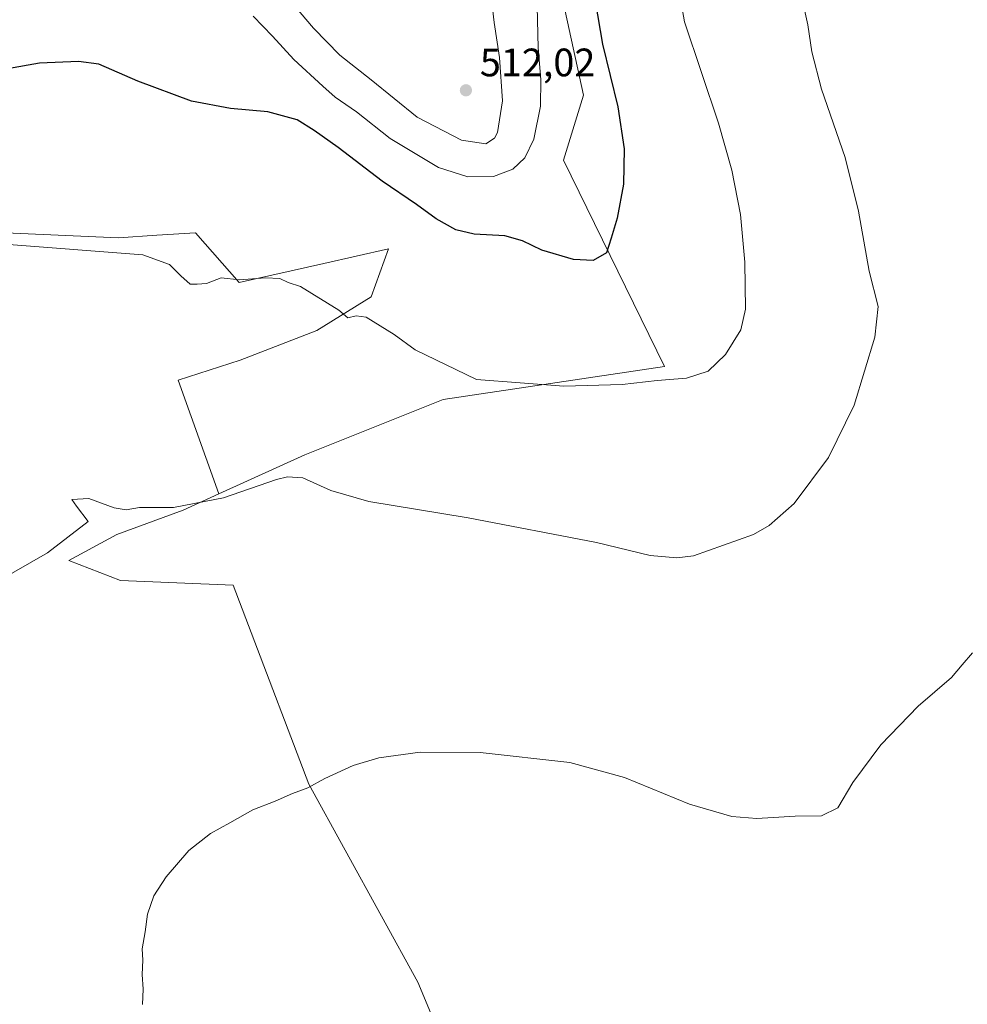
# Model space of a CAD drawing. Units: metres. Extents: x 549608 to 553069, y 4707790 to 4710129.
# Drawn here: x 552169 to 552408, y 4708424 to 4708672 of the extents above; entities that cross this region are included whole.
import ezdxf

# ---------------------------------------------------------------- set-up
doc = ezdxf.new("R2010")
doc.units = ezdxf.units.M
doc.header["$MEASUREMENT"] = 0
for name, color, linetype, lineweight in [('Cultivos herbáceos CxS', 92, 'Continuous', 0), ('Cultivos leñosos CxS', 92, 'Continuous', 0), ('Curva de nivel maestra', 30, 'Continuous', 30), ('Curva de nivel normal', 30, 'Continuous', 0), ('Matorral CxS', 135, 'Continuous', 0), ('Pastizal CxS', 92, 'Continuous', 0), ('Punto de cota en terreno', 7, 'Continuous', 0), ('Rótulo de punto de cota en terreno', 7, 'Continuous', 0)]:
    doc.layers.add(name, color=color, linetype=linetype, lineweight=lineweight)
doc.styles.add('Style-Arial', font='txt')

# ---------------------------------------------------------------- blocks, each defined once
blk = doc.blocks.new('*U11')
at = {"layer": 'Cultivos leñosos CxS', "color": 92, "linetype": 'Continuous', "lineweight": 0}
blk.add_polyline3d([(552132.6579, 4708620.101100001, 497.5139000000054), (552193.5837000003, 4708617.419700001, 496.3733999999968), (552203.3010999998, 4708618.055299999, 496.2195999999968), (552213.0181, 4708618.690300001, 496.5483999999997), (552224.0831000004, 4708606.138499999, 495.8237999999984), (552245.4445000002, 4708610.935699999, 497.3139999999985), (552261.8274999997, 4708614.669299999, 498.7253000000055), (552257.4265000002, 4708602.476500001, 496.2275999999983), (552243.7304999996, 4708593.9879, 494.2954000000027), (552224.3236999996, 4708586.551899999, 492.8962999999931), (552208.6540999999, 4708581.449899999, 491.9333999999944), (552218.9795000004, 4708552.7391, 490.5687000000034), (552209.8997, 4708548.6121, 490.153999999995), (552193.1617000002, 4708542.476500001, 489.6947999999975), (552181.0762999998, 4708535.9691, 489.6442999999999), (552194.0917999996, 4708530.855699999, 488.5688999999985), (552222.5865000002, 4708529.731699999, 487.8457000000053), (552226.4754999997, 4708519.522299999, 487.1477000000014), (552241.6847000001, 4708479.4363, 485.2743999999948), (552269.1898999996, 4708429.5197, 483.2045000000071), (552290.7845000001, 4708377.892700001, 480.6508999999933)], dxfattribs=at)
blk = doc.blocks.new('5PATER')
at = {"layer": 'Pastizal CxS', "linetype": 'Continuous', "lineweight": 0}
h = blk.add_hatch(color=51, dxfattribs=at)
edge = h.paths.add_edge_path()
edge.add_ellipse((0, 0), major_axis=(-0.1095731443231308, -0.1110710700762829), ratio=0.9994222409660322, start_angle=0, end_angle=360)

msp = doc.modelspace()

# ---------------------------------------------------------------- linework, layer by layer
at = {"layer": 'Cultivos herbáceos CxS', "color": 92, "linetype": 'Continuous', "lineweight": 0}
for points in [[(552259.5736999996, 4708900.717499999, 511.5299999999989), (552265.8337000003, 4708867.3073, 510.1769999999961), (552271.4243000001, 4708819.7841, 508.3617999999988), (552282.6052999999, 4708761.0777, 507.7514999999985), (552296.5818999996, 4708733.122500001, 504.1582999999956), (552302.1730000004, 4708693.9849, 503.4609999999957), (552311.0296999998, 4708653.443499999, 501.9498000000021), (552305.9606999997, 4708637.016100001, 502.9091999999946), (552331.5241, 4708584.959899999, 497.1848000000027), (552275.6129000001, 4708576.573899999, 494.1736999999994), (552240.6683, 4708562.597100001, 491.5822999999946), (552218.9795000004, 4708552.7391, 490.5687000000034)], [(552290.7845000001, 4708377.892700001, 480.6508999999933), (552269.1898999996, 4708429.5197, 483.2045000000071), (552241.6847000001, 4708479.4363, 485.2743999999948), (552226.4754999997, 4708519.522299999, 487.1477000000014), (552222.5865000002, 4708529.731699999, 487.8457000000053), (552194.0917999996, 4708530.855699999, 488.5688999999985), (552181.0762999998, 4708535.9691, 489.6442999999999), (552193.1617000002, 4708542.476500001, 489.6947999999975), (552209.8997, 4708548.6121, 490.153999999995), (552218.9795000004, 4708552.7391, 490.5687000000034), (552240.6683, 4708562.597100001, 491.5822999999946), (552275.6129000001, 4708576.573899999, 494.1736999999994), (552331.5241, 4708584.959899999, 497.1848000000027), (552305.9606999997, 4708637.016100001, 502.9091999999946), (552311.0296999998, 4708653.443499999, 501.9498000000021), (552302.1730000004, 4708693.9849, 503.4609999999957)], [(552218.9795000004, 4708552.7391, 490.5687000000034), (552209.8997, 4708548.6121, 490.153999999995), (552193.1617000002, 4708542.476500001, 489.6947999999975), (552181.0762999998, 4708535.9691, 489.6442999999999), (552194.0917999996, 4708530.855699999, 488.5688999999985), (552222.5865000002, 4708529.731699999, 487.8457000000053), (552226.4754999997, 4708519.522299999, 487.1477000000014), (552241.6847000001, 4708479.4363, 485.2743999999948), (552269.1898999996, 4708429.5197, 483.2045000000071), (552290.7845000001, 4708377.892700001, 480.6508999999933)]]:
    msp.add_polyline3d(points, dxfattribs=at)
at = {"layer": 'Cultivos leñosos CxS', "color": 92, "linetype": 'Continuous', "lineweight": 0}
for points in [[(552218.9795000004, 4708552.7391, 490.5687000000034), (552208.6540999999, 4708581.449899999, 491.9333999999944), (552224.3236999996, 4708586.551899999, 492.8962999999931), (552243.7304999996, 4708593.9879, 494.2954000000027), (552257.4265000002, 4708602.476500001, 496.2275999999983), (552261.8274999997, 4708614.669299999, 498.7253000000055), (552245.4445000002, 4708610.935699999, 497.3139999999985), (552224.0831000004, 4708606.138499999, 495.8237999999984), (552213.0181, 4708618.690300001, 496.5483999999997), (552203.3010999998, 4708618.055299999, 496.2195999999968), (552193.5837000003, 4708617.419700001, 496.3733999999968), (552132.6579, 4708620.101100001, 497.5139000000054), (552126.3601000002, 4708611.731100001, 497.5179999999964), (552121.3095000006, 4708597.253699999, 497.195000000007), (552118.2790999999, 4708582.4397, 497.0013999999938), (552114.2385, 4708563.922300001, 497.2814000000071), (552110.8404999999, 4708547.878900001, 498.1638999999996)], [(552218.9795000004, 4708552.7391, 490.5687000000034), (552209.8997, 4708548.6121, 490.153999999995), (552193.1617000002, 4708542.476500001, 489.6947999999975), (552181.0762999998, 4708535.9691, 489.6442999999999), (552194.0917999996, 4708530.855699999, 488.5688999999985), (552222.5865000002, 4708529.731699999, 487.8457000000053), (552226.4754999997, 4708519.522299999, 487.1477000000014), (552241.6847000001, 4708479.4363, 485.2743999999948), (552269.1898999996, 4708429.5197, 483.2045000000071), (552290.7845000001, 4708377.892700001, 480.6508999999933)]]:
    msp.add_polyline3d(points, dxfattribs=at)
at = {"layer": 'Curva de nivel maestra', "color": 30, "linetype": 'Continuous', "lineweight": 30, "elevation": 500, "flags": 128}
msp.add_lwpolyline([(552312.75, 4708684.6601), (552315.8700000001, 4708666.300100001), (552319.7199999997, 4708650.460100001), (552321.3399999999, 4708639.850099999), (552321.1399999997, 4708630.9801), (552319.5899999999, 4708622.340100001), (552318.04, 4708617.350099999), (552316.8899999997, 4708613.640100001), (552313.5099999999, 4708611.700099999), (552308.5099999999, 4708611.9301), (552300.5099999999, 4708614.270099999), (552295.6399999997, 4708616.6801), (552291.1600000003, 4708617.9301), (552283.4600000001, 4708618.300100001), (552278.7599999999, 4708619.390100001), (552273.8200000003, 4708622.190099999), (552268.8700000001, 4708625.840100001), (552260.1799999997, 4708631.690099999), (552249.0800000001, 4708640.2401), (552242.9800000004, 4708644.4801), (552238.7100000001, 4708647.210100001), (552231.3200000003, 4708649.2401), (552221.8600000005, 4708650.040100001), (552212.0599999996, 4708651.940099999), (552198.5, 4708656.9801), (552188.5999999996, 4708661.2601), (552183.4900000002, 4708661.960100001), (552173.6699999999, 4708661.4901), (552152.1399999997, 4708657.700099999)], dxfattribs=at)
at = {"layer": 'Curva de nivel normal', "color": 30, "linetype": 'Continuous', "lineweight": 0, "flags": 128}
for points, elevation in [([(552332.9400000004, 4708692.5601), (552336.5499999998, 4708671.940099999), (552345.1699999999, 4708646.340100001), (552348.5499999998, 4708634.5001), (552350.7100000001, 4708623.290100001), (552351.7599999999, 4708611.280099999), (552351.9699999997, 4708599.380100001), (552350.8200000003, 4708594.190099999), (552346.8899999997, 4708587.9801), (552342.5300000003, 4708583.7601), (552337.04, 4708581.9801), (552329.6699999999, 4708581.4101), (552320.8499999996, 4708580.4101), (552306.0800000001, 4708579.9301), (552284.04, 4708581.640100001), (552268.5499999998, 4708589.120100001), (552263.25, 4708592.970100001), (552256.1699999999, 4708597.380100001), (552253.5999999996, 4708597.690099999), (552251.4900000002, 4708597.2301), (552249.2699999996, 4708599.110099999), (552239.5800000001, 4708605.0801), (552236.4500000002, 4708606.110099999), (552234.3399999999, 4708607.170100001), (552230.7000000002, 4708607.3301), (552224.1900000004, 4708606.8101), (552219.5199999996, 4708607.3201), (552215.8499999996, 4708605.9001), (552213.5099999999, 4708605.710100001), (552211.7400000002, 4708605.670100001), (552209.3300000001, 4708607.840100001), (552206.4500000002, 4708610.640100001), (552199.7599999999, 4708613.110099999), (552163.6399999997, 4708615.920100001)], 495), ([(552365.75, 4708680.020099999), (552367.7000000002, 4708671.1801), (552368.7000000002, 4708664.350099999), (552371.1399999997, 4708654.940099999), (552377.1100000005, 4708637.710100001), (552380.4800000004, 4708624.120100001), (552383.2000000002, 4708609.030099999), (552385.4900000002, 4708600.030099999), (552384.6100000005, 4708592.360099999), (552379.3700000001, 4708575.1801), (552372.9100000003, 4708561.950099999), (552364.2599999999, 4708550.360099999), (552357.9299999997, 4708544.800100001), (552353.9500000002, 4708542.5001), (552338.8399999999, 4708537.1601), (552334.5899999999, 4708536.610099999), (552327.8899999997, 4708537.1801), (552314.3600000005, 4708540.470100001), (552281.9000000004, 4708546.700099999), (552256.8499999996, 4708550.8301), (552247.1900000004, 4708553.600099999), (552240.1900000004, 4708556.780099999), (552236.29, 4708557.100099999), (552233.5199999996, 4708556.360099999), (552220.0999999996, 4708551.7401), (552207.5300000003, 4708549.3101), (552198.9199999999, 4708549.300100001), (552195.5700000003, 4708548.7601), (552192.5300000003, 4708549.2301), (552186.0700000003, 4708551.590100001), (552181.8499999996, 4708551.360099999), (552182.9800000004, 4708549.620100001), (552185.9600000001, 4708545.790100001), (552175.7000000002, 4708537.880100001), (552163.1500000004, 4708530.7401)], 490), ([(552299.2400000002, 4708679.420100001), (552299.5899999999, 4708665.350099999), (552300.2699999996, 4708657.350099999), (552300.2199999997, 4708650.6801), (552298.5199999996, 4708642.350099999), (552296.2599999999, 4708637.5701), (552293.2000000002, 4708634.7301), (552288.3300000001, 4708632.920100001), (552281.8200000003, 4708632.790100001), (552274.4600000001, 4708635.1601), (552262.2100000001, 4708642.450099999), (552253.7400000002, 4708649.190099999), (552248.3200000003, 4708652.890100001), (552245.2000000002, 4708655.700099999), (552237.9000000004, 4708662.4001), (552232.4900000002, 4708668.3201), (552227.6100000005, 4708673.340100001)], 505), ([(552234.1799999997, 4708680.640100001), (552242.8899999997, 4708670.350099999), (552249.4800000004, 4708663.5101), (552257.3799999999, 4708657.2601), (552269.0599999996, 4708647.880100001), (552280.2199999997, 4708642.050100001), (552286.4000000004, 4708641.170100001), (552288.5700000003, 4708642.5601), (552289.3300000001, 4708644.020099999), (552290.5800000001, 4708652.020099999), (552289.7999999998, 4708662.9101), (552288.4800000004, 4708671.780099999), (552287.4900000002, 4708680.5101)], 510), ([(552409.29, 4708512.6601), (552406.6699999999, 4708509.5701), (552403.9600000001, 4708506.4001), (552395.54, 4708499.1501), (552386.1500000004, 4708489.4001), (552379.0999999996, 4708479.920100001), (552375.3200000003, 4708473.520099999), (552371.1799999997, 4708471.440099999), (552364.5099999999, 4708471.390100001), (552354.8399999999, 4708470.840100001), (552348.5099999999, 4708471.3301), (552337.8399999999, 4708474.440099999), (552321.4199999999, 4708481.1601), (552307.6200000001, 4708484.940099999), (552284.9100000003, 4708487.5001), (552269.7599999999, 4708487.5801), (552259.3300000001, 4708486.140100001), (552252.8499999996, 4708484.220100001), (552245.6900000004, 4708480.920100001), (552241.4000000004, 4708478.550100001), (552237.5199999996, 4708477.1501), (552233.1900000004, 4708475.200099999), (552227.5199999996, 4708472.9901), (552221.7599999999, 4708469.700099999), (552216.8200000003, 4708467.040100001), (552211.3300000001, 4708462.700099999), (552205.5999999996, 4708456.040100001), (552202.5499999998, 4708451.2401), (552200.9500000002, 4708446.6501), (552200.3300000001, 4708442.2301), (552199.5800000001, 4708437.880100001), (552199.7800000003, 4708435.050100001), (552199.5800000001, 4708431.460100001), (552199.8200000003, 4708427.700099999), (552199.6399999997, 4708423.8201)], 485)]:
    msp.add_lwpolyline(points, dxfattribs=dict(at, elevation=elevation))
at = {"layer": 'Matorral CxS', "color": 135, "linetype": 'Continuous', "lineweight": 0}
for points in [[(552259.5736999996, 4708900.717499999, 511.5299999999989), (552265.8337000003, 4708867.3073, 510.1769999999961), (552271.4243000001, 4708819.7841, 508.3617999999988), (552282.6052999999, 4708761.0777, 507.7514999999985), (552296.5818999996, 4708733.122500001, 504.1582999999956), (552302.1730000004, 4708693.9849, 503.4609999999957), (552311.0296999998, 4708653.443499999, 501.9498000000021), (552305.9606999997, 4708637.016100001, 502.9091999999946), (552331.5241, 4708584.959899999, 497.1848000000027), (552275.6129000001, 4708576.573899999, 494.1736999999994), (552240.6683, 4708562.597100001, 491.5822999999946), (552218.9795000004, 4708552.7391, 490.5687000000034)], [(552302.1730000004, 4708693.9849, 503.4609999999957), (552311.0296999998, 4708653.443499999, 501.9498000000021), (552305.9606999997, 4708637.016100001, 502.9091999999946), (552331.5241, 4708584.959899999, 497.1848000000027), (552275.6129000001, 4708576.573899999, 494.1736999999994), (552240.6683, 4708562.597100001, 491.5822999999946), (552218.9795000004, 4708552.7391, 490.5687000000034), (552208.6540999999, 4708581.449899999, 491.9333999999944), (552224.3236999996, 4708586.551899999, 492.8962999999931), (552243.7304999996, 4708593.9879, 494.2954000000027), (552257.4265000002, 4708602.476500001, 496.2275999999983), (552261.8274999997, 4708614.669299999, 498.7253000000055), (552245.4445000002, 4708610.935699999, 497.3139999999985), (552224.0831000004, 4708606.138499999, 495.8237999999984), (552213.0181, 4708618.690300001, 496.5483999999997), (552203.3010999998, 4708618.055299999, 496.2195999999968), (552193.5837000003, 4708617.419700001, 496.3733999999968), (552132.6579, 4708620.101100001, 497.5139000000054)], [(552218.9795000004, 4708552.7391, 490.5687000000034), (552208.6540999999, 4708581.449899999, 491.9333999999944), (552224.3236999996, 4708586.551899999, 492.8962999999931), (552243.7304999996, 4708593.9879, 494.2954000000027), (552257.4265000002, 4708602.476500001, 496.2275999999983), (552261.8274999997, 4708614.669299999, 498.7253000000055), (552245.4445000002, 4708610.935699999, 497.3139999999985), (552224.0831000004, 4708606.138499999, 495.8237999999984), (552213.0181, 4708618.690300001, 496.5483999999997), (552203.3010999998, 4708618.055299999, 496.2195999999968), (552193.5837000003, 4708617.419700001, 496.3733999999968), (552132.6579, 4708620.101100001, 497.5139000000054), (552126.3601000002, 4708611.731100001, 497.5179999999964), (552121.3095000006, 4708597.253699999, 497.195000000007), (552118.2790999999, 4708582.4397, 497.0013999999938), (552114.2385, 4708563.922300001, 497.2814000000071), (552110.8404999999, 4708547.878900001, 498.1638999999996)]]:
    msp.add_polyline3d(points, dxfattribs=at)

# ---------------------------------------------------------------- block references
at = {"layer": 'Cultivos leñosos CxS', "color": 92, "linetype": 'Continuous', "lineweight": 0}
msp.add_blockref('*U11', (0, 0), dxfattribs=at)
at = {"layer": 'Punto de cota en terreno', "color": 7, "linetype": 'Continuous', "lineweight": 0, "xscale": 10, "yscale": 10, "zscale": 10}
msp.add_blockref('5PATER', (552281.3499999996, 4708654.66, 512.0200000000041), dxfattribs=at)

# ---------------------------------------------------------------- texts
at = {"layer": 'Rótulo de punto de cota en terreno', "color": 7, "linetype": 'Continuous', "lineweight": 0, "style": 'Style-Arial'}
msp.add_text('512,02', height=7.000000000000002, dxfattribs=at).set_placement((552284.8777999999, 4708658.187799999))

doc.saveas('drawing.dxf')
